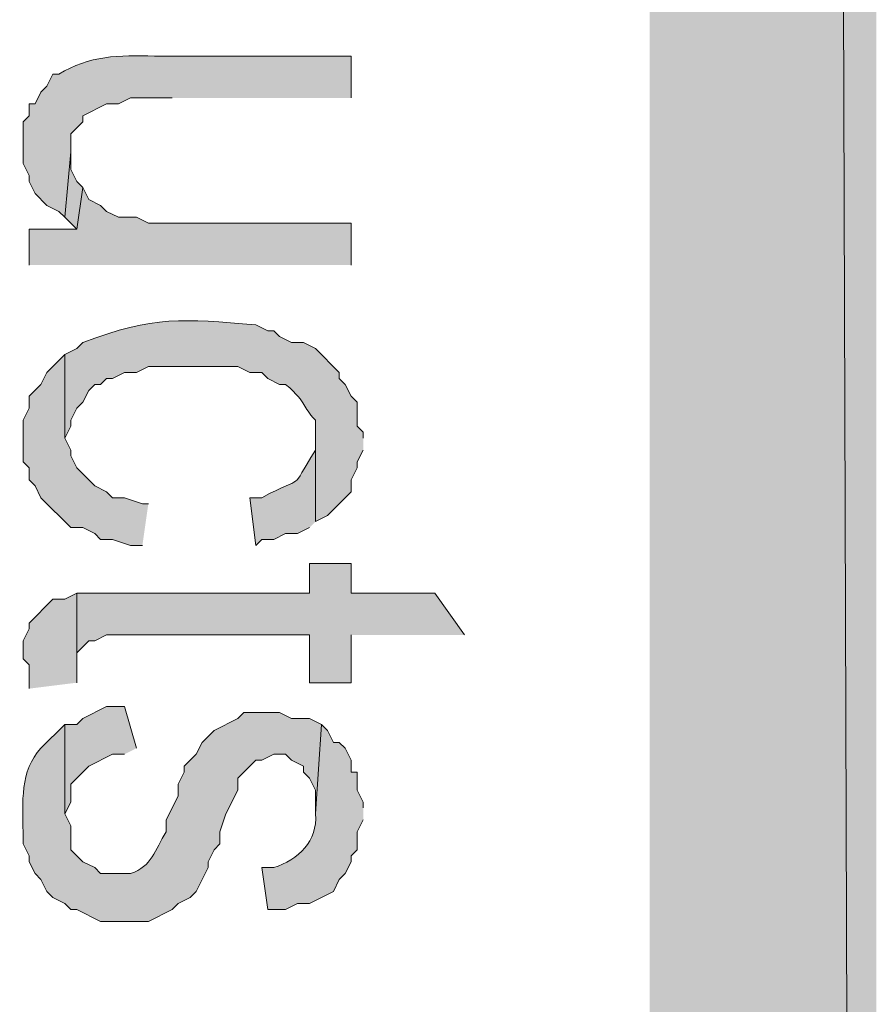
# Model space of a CAD drawing. Extents: x 17 to 595, y 17 to 775.
# Drawn here: x 59 to 67, y 205 to 215 of the extents above; entities that cross this region are included whole.
import ezdxf

# ---------------------------------------------------------------- set-up
doc = ezdxf.new("R2010")
doc.units = 0
doc.header["$MEASUREMENT"] = 0
doc.layers.add('Layer 1', color=7, linetype='Continuous', lineweight=0)

msp = doc.modelspace()

# ---------------------------------------------------------------- hatches: boundary and pattern name
at = {"layer": 'Layer 1', "true_color": 0x000000, "transparency": 33554687}
for points in [[(64.92, 120.06), (67.2, 120.06), (64.92, 773.94)], [(67.2, 120.06), (64.92, 773.94), (67.2, 773.94)], [(59.22, 213.24), (59.16, 213.3), (59.1, 213.42), (59.1, 213.6), (59.04, 212.94), (59.16, 212.82)], [(61.92, 212.46), (61.92, 212.88), (59.88, 212.88), (59.76, 212.94), (59.58, 212.94), (59.46, 213), (59.4, 213.06), (59.28, 213.12), (59.22, 213.24), (59.16, 212.82), (58.68, 212.82), (58.68, 212.46)], [(59.88, 210.06), (59.82, 210.06), (59.64, 210.12), (59.52, 210.12), (59.46, 210.18), (59.34, 210.24), (59.16, 210.42), (59.1, 210.54), (59.1, 210.6), (59.04, 210.72), (59.04, 211.56), (58.98, 211.5), (58.86, 211.38), (58.8, 211.26), (58.68, 211.14), (58.68, 211.02), (58.62, 210.9), (58.62, 210.48), (58.68, 210.42), (58.68, 210.3), (58.74, 210.24), (58.8, 210.12), (59.1, 209.82), (59.22, 209.82), (59.34, 209.76), (59.4, 209.7), (59.52, 209.7), (59.7, 209.64), (59.82, 209.64)], [(63.06, 208.74), (62.76, 209.16), (61.92, 209.16), (61.92, 209.46), (61.5, 209.46), (61.5, 209.16), (59.16, 209.16), (59.16, 208.5), (59.16, 208.56), (59.28, 208.68), (59.34, 208.68), (59.46, 208.74), (61.5, 208.74), (61.5, 208.26), (61.92, 208.26), (61.92, 208.74)], [(59.16, 208.26), (59.16, 209.16), (59.04, 209.1), (58.92, 209.1), (58.68, 208.86), (58.68, 208.8), (58.62, 208.68), (58.62, 208.5), (58.68, 208.44), (58.68, 208.2)], [(59.76, 207.6), (59.64, 208.02), (59.46, 208.02), (59.22, 207.9), (59.16, 207.84), (59.04, 207.84), (59.04, 206.94), (59.1, 207.06), (59.1, 207.24), (59.28, 207.42), (59.52, 207.54), (59.64, 207.54)]]:
    msp.add_hatch(color=18, dxfattribs=at).paths.add_polyline_path(points)
h = msp.add_hatch(color=18, dxfattribs=at)
edge = h.paths.add_edge_path()
edge.add_spline(control_points=[(61.92, 214.14), (61.92, 214.14), (61.92, 214.56), (61.92, 214.56), (61.92, 214.56), (59.94, 214.56), (59.94, 214.56), (59.587, 214.575), (59.282, 214.565), (58.98, 214.38), (58.98, 214.38), (58.92, 214.38), (58.92, 214.38), (58.92, 214.38), (58.86, 214.26), (58.86, 214.26), (58.86, 214.26), (58.8, 214.2), (58.8, 214.2), (58.8, 214.2), (58.74, 214.08), (58.74, 214.08), (58.74, 214.08), (58.68, 214.08), (58.68, 214.08), (58.68, 214.08), (58.68, 213.96), (58.68, 213.96), (58.68, 213.96), (58.62, 213.9), (58.62, 213.9), (58.62, 213.9), (58.62, 213.48), (58.62, 213.48), (58.62, 213.48), (58.68, 213.36), (58.68, 213.36), (58.68, 213.36), (58.68, 213.3), (58.68, 213.3), (58.68, 213.3), (58.74, 213.18), (58.74, 213.18), (58.74, 213.18), (58.86, 213.06), (58.86, 213.06), (58.86, 213.06), (58.98, 213), (58.98, 213), (58.98, 213), (59.04, 212.94), (59.04, 212.94), (59.04, 212.94), (59.1, 213.6), (59.1, 213.6), (59.1, 213.6), (59.1, 213.78), (59.1, 213.78), (59.1, 213.78), (59.22, 213.9), (59.22, 213.9), (59.22, 213.9), (59.22, 213.96), (59.22, 213.96), (59.22, 213.96), (59.46, 214.08), (59.46, 214.08), (59.46, 214.08), (59.58, 214.08), (59.58, 214.08), (59.58, 214.08), (59.7, 214.14), (59.7, 214.14), (59.7, 214.14), (60.12, 214.14), (60.12, 214.14)], knot_values=[0, 0, 0, 0, 1, 1, 1, 2, 2, 2, 3, 3, 3, 4, 4, 4, 5, 5, 5, 6, 6, 6, 7, 7, 7, 8, 8, 8, 9, 9, 9, 10, 10, 10, 11, 11, 11, 12, 12, 12, 13, 13, 13, 14, 14, 14, 15, 15, 15, 16, 16, 16, 17, 17, 17, 18, 18, 18, 19, 19, 19, 20, 20, 20, 21, 21, 21, 22, 22, 22, 23, 23, 23, 24, 24, 24, 25, 25, 25, 25], degree=3, periodic=0)
edge.add_line((60.12, 214.14), (61.92, 214.14))
h = msp.add_hatch(color=18, dxfattribs=at)
edge = h.paths.add_edge_path()
edge.add_spline(control_points=[(62.04, 210.72), (62.04, 210.72), (62.04, 210.78), (62.04, 210.78), (62.04, 210.78), (61.98, 210.84), (61.98, 210.84), (61.98, 210.84), (61.98, 211.08), (61.98, 211.08), (61.98, 211.08), (61.92, 211.14), (61.92, 211.14), (61.92, 211.14), (61.86, 211.26), (61.86, 211.26), (61.86, 211.26), (61.8, 211.32), (61.8, 211.32), (61.8, 211.32), (61.8, 211.38), (61.8, 211.38), (61.8, 211.38), (61.56, 211.62), (61.56, 211.62), (61.56, 211.62), (61.44, 211.68), (61.44, 211.68), (61.44, 211.68), (61.32, 211.68), (61.32, 211.68), (61.32, 211.68), (61.2, 211.74), (61.2, 211.74), (61.2, 211.74), (61.14, 211.8), (61.14, 211.8), (61.14, 211.8), (61.08, 211.8), (61.08, 211.8), (61.08, 211.8), (60.96, 211.86), (60.96, 211.86), (60.226, 211.916), (59.944, 211.957), (59.22, 211.68), (59.22, 211.68), (59.16, 211.62), (59.16, 211.62), (59.16, 211.62), (59.04, 211.56), (59.04, 211.56), (59.04, 211.56), (59.04, 210.72), (59.04, 210.72), (59.04, 210.72), (59.1, 210.84), (59.1, 210.84), (59.1, 210.84), (59.1, 210.9), (59.1, 210.9), (59.1, 210.9), (59.16, 211.02), (59.16, 211.02), (59.16, 211.02), (59.22, 211.08), (59.22, 211.08), (59.22, 211.08), (59.28, 211.2), (59.28, 211.2), (59.28, 211.2), (59.34, 211.26), (59.34, 211.26), (59.34, 211.26), (59.4, 211.26), (59.4, 211.26), (59.4, 211.26), (59.46, 211.32), (59.46, 211.32), (59.46, 211.32), (59.52, 211.32), (59.52, 211.32), (59.52, 211.32), (59.64, 211.38), (59.64, 211.38), (59.64, 211.38), (59.76, 211.38), (59.76, 211.38), (59.76, 211.38), (59.88, 211.44), (59.88, 211.44), (59.88, 211.44), (60.78, 211.44), (60.78, 211.44), (60.78, 211.44), (60.9, 211.38), (60.9, 211.38), (60.9, 211.38), (61.02, 211.38), (61.02, 211.38), (61.02, 211.38), (61.08, 211.32), (61.08, 211.32), (61.08, 211.32), (61.2, 211.26), (61.2, 211.26), (61.2, 211.26), (61.26, 211.26), (61.26, 211.26), (61.498, 211.055), (61.415, 211.046), (61.56, 210.9), (61.56, 210.9), (61.56, 209.88), (61.56, 209.88), (61.56, 209.88), (61.68, 209.94), (61.68, 209.94), (61.68, 209.94), (61.92, 210.18), (61.92, 210.18), (61.92, 210.18), (61.92, 210.3), (61.92, 210.3), (61.92, 210.3), (61.98, 210.42), (61.98, 210.42), (61.98, 210.42), (61.98, 210.48), (61.98, 210.48), (61.98, 210.48), (62.04, 210.6), (62.04, 210.6)], knot_values=[0, 0, 0, 0, 1, 1, 1, 2, 2, 2, 3, 3, 3, 4, 4, 4, 5, 5, 5, 6, 6, 6, 7, 7, 7, 8, 8, 8, 9, 9, 9, 10, 10, 10, 11, 11, 11, 12, 12, 12, 13, 13, 13, 14, 14, 14, 15, 15, 15, 16, 16, 16, 17, 17, 17, 18, 18, 18, 19, 19, 19, 20, 20, 20, 21, 21, 21, 22, 22, 22, 23, 23, 23, 24, 24, 24, 25, 25, 25, 26, 26, 26, 27, 27, 27, 28, 28, 28, 29, 29, 29, 30, 30, 30, 31, 31, 31, 32, 32, 32, 33, 33, 33, 34, 34, 34, 35, 35, 35, 36, 36, 36, 37, 37, 37, 38, 38, 38, 39, 39, 39, 40, 40, 40, 41, 41, 41, 42, 42, 42, 43, 43, 43, 44, 44, 44, 44], degree=3, periodic=0)
edge.add_line((62.04, 210.6), (62.04, 210.72))
h = msp.add_hatch(color=18, dxfattribs=at)
edge = h.paths.add_edge_path()
edge.add_spline(control_points=[(61.56, 209.88), (61.56, 209.88), (61.56, 210.66), (61.56, 210.66), (61.56, 210.66), (61.56, 210.6), (61.56, 210.6), (61.285, 210.155), (61.481, 210.369), (61.02, 210.12), (61.02, 210.12), (60.9, 210.12), (60.9, 210.12), (60.9, 210.12), (60.96, 209.64), (60.96, 209.64), (60.96, 209.64), (61.02, 209.7), (61.02, 209.7), (61.02, 209.7), (61.14, 209.7), (61.14, 209.7), (61.14, 209.7), (61.26, 209.76), (61.26, 209.76), (61.26, 209.76), (61.38, 209.76), (61.38, 209.76), (61.38, 209.76), (61.5, 209.82), (61.5, 209.82)], knot_values=[0, 0, 0, 0, 1, 1, 1, 2, 2, 2, 3, 3, 3, 4, 4, 4, 5, 5, 5, 6, 6, 6, 7, 7, 7, 8, 8, 8, 9, 9, 9, 10, 10, 10, 10], degree=3, periodic=0)
edge.add_line((61.5, 209.82), (61.56, 209.88))
h = msp.add_hatch(color=18, dxfattribs=at)
edge = h.paths.add_edge_path()
edge.add_spline(control_points=[(61.62, 207.84), (61.62, 207.84), (61.5, 207.9), (61.5, 207.9), (61.5, 207.9), (61.32, 207.9), (61.32, 207.9), (61.32, 207.9), (61.2, 207.96), (61.2, 207.96), (61.2, 207.96), (60.84, 207.96), (60.84, 207.96), (60.84, 207.96), (60.78, 207.9), (60.78, 207.9), (60.78, 207.9), (60.54, 207.78), (60.54, 207.78), (60.54, 207.78), (60.48, 207.72), (60.48, 207.72), (60.48, 207.72), (60.42, 207.66), (60.42, 207.66), (60.42, 207.66), (60.36, 207.54), (60.36, 207.54), (60.36, 207.54), (60.24, 207.42), (60.24, 207.42), (60.24, 207.42), (60.24, 207.36), (60.24, 207.36), (60.24, 207.36), (60.18, 207.24), (60.18, 207.24), (60.18, 207.24), (60.18, 207.12), (60.18, 207.12), (60.18, 207.12), (60.06, 206.88), (60.06, 206.88), (60.06, 206.88), (60.06, 206.76), (60.06, 206.76), (59.94, 206.577), (59.921, 206.412), (59.7, 206.34), (59.7, 206.34), (59.4, 206.34), (59.4, 206.34), (59.4, 206.34), (59.34, 206.4), (59.34, 206.4), (59.34, 206.4), (59.22, 206.46), (59.22, 206.46), (59.22, 206.46), (59.1, 206.58), (59.1, 206.58), (59.1, 206.58), (59.1, 206.82), (59.1, 206.82), (59.1, 206.82), (59.04, 206.94), (59.04, 206.94), (59.04, 206.94), (59.04, 207.84), (59.04, 207.84), (59.04, 207.84), (58.8, 207.6), (58.8, 207.6), (58.586, 207.377), (58.617, 207.051), (58.62, 206.76), (58.62, 206.76), (58.62, 206.64), (58.62, 206.64), (58.62, 206.64), (58.68, 206.52), (58.68, 206.52), (58.68, 206.52), (58.68, 206.46), (58.68, 206.46), (58.68, 206.46), (58.74, 206.34), (58.74, 206.34), (58.74, 206.34), (58.8, 206.28), (58.8, 206.28), (58.8, 206.28), (58.86, 206.16), (58.86, 206.16), (58.86, 206.16), (58.92, 206.1), (58.92, 206.1), (58.92, 206.1), (59.04, 206.04), (59.04, 206.04), (59.04, 206.04), (59.1, 205.98), (59.1, 205.98), (59.1, 205.98), (59.16, 205.98), (59.16, 205.98), (59.16, 205.98), (59.4, 205.86), (59.4, 205.86), (59.4, 205.86), (59.88, 205.86), (59.88, 205.86), (59.88, 205.86), (60.12, 205.98), (60.12, 205.98), (60.12, 205.98), (60.18, 206.04), (60.18, 206.04), (60.18, 206.04), (60.3, 206.1), (60.3, 206.1), (60.3, 206.1), (60.36, 206.16), (60.36, 206.16), (60.36, 206.16), (60.42, 206.28), (60.42, 206.28), (60.42, 206.28), (60.48, 206.4), (60.48, 206.4), (60.48, 206.4), (60.48, 206.46), (60.48, 206.46), (60.48, 206.46), (60.54, 206.58), (60.54, 206.58), (60.54, 206.58), (60.6, 206.64), (60.6, 206.64), (60.6, 206.64), (60.6, 206.76), (60.6, 206.76), (60.6, 206.76), (60.66, 206.94), (60.66, 206.94), (60.66, 206.94), (60.78, 207.18), (60.78, 207.18), (60.78, 207.18), (60.78, 207.3), (60.78, 207.3), (60.78, 207.3), (60.96, 207.48), (60.96, 207.48), (60.96, 207.48), (61.02, 207.48), (61.02, 207.48), (61.02, 207.48), (61.14, 207.54), (61.14, 207.54), (61.14, 207.54), (61.26, 207.54), (61.26, 207.54), (61.26, 207.54), (61.32, 207.48), (61.32, 207.48), (61.32, 207.48), (61.44, 207.42), (61.44, 207.42), (61.44, 207.42), (61.44, 207.36), (61.44, 207.36), (61.44, 207.36), (61.5, 207.3), (61.5, 207.3), (61.5, 207.3), (61.56, 207.18), (61.56, 207.18), (61.56, 207.18), (61.56, 206.94), (61.56, 206.94)], knot_values=[0, 0, 0, 0, 1, 1, 1, 2, 2, 2, 3, 3, 3, 4, 4, 4, 5, 5, 5, 6, 6, 6, 7, 7, 7, 8, 8, 8, 9, 9, 9, 10, 10, 10, 11, 11, 11, 12, 12, 12, 13, 13, 13, 14, 14, 14, 15, 15, 15, 16, 16, 16, 17, 17, 17, 18, 18, 18, 19, 19, 19, 20, 20, 20, 21, 21, 21, 22, 22, 22, 23, 23, 23, 24, 24, 24, 25, 25, 25, 26, 26, 26, 27, 27, 27, 28, 28, 28, 29, 29, 29, 30, 30, 30, 31, 31, 31, 32, 32, 32, 33, 33, 33, 34, 34, 34, 35, 35, 35, 36, 36, 36, 37, 37, 37, 38, 38, 38, 39, 39, 39, 40, 40, 40, 41, 41, 41, 42, 42, 42, 43, 43, 43, 44, 44, 44, 45, 45, 45, 46, 46, 46, 47, 47, 47, 48, 48, 48, 49, 49, 49, 50, 50, 50, 51, 51, 51, 52, 52, 52, 53, 53, 53, 54, 54, 54, 55, 55, 55, 56, 56, 56, 57, 57, 57, 58, 58, 58, 59, 59, 59, 60, 60, 60, 60], degree=3, periodic=0)
edge.add_line((61.56, 206.94), (61.62, 207.84))
h = msp.add_hatch(color=18, dxfattribs=at)
edge = h.paths.add_edge_path()
edge.add_spline(control_points=[(62.04, 207), (62.04, 207), (62.04, 207.06), (62.04, 207.06), (62.04, 207.06), (61.98, 207.18), (61.98, 207.18), (61.98, 207.18), (61.98, 207.36), (61.98, 207.36), (61.98, 207.36), (61.92, 207.36), (61.92, 207.36), (61.92, 207.36), (61.92, 207.48), (61.92, 207.48), (61.92, 207.48), (61.86, 207.6), (61.86, 207.6), (61.86, 207.6), (61.8, 207.66), (61.8, 207.66), (61.8, 207.66), (61.74, 207.66), (61.74, 207.66), (61.74, 207.66), (61.68, 207.78), (61.68, 207.78), (61.68, 207.78), (61.62, 207.84), (61.62, 207.84), (61.62, 207.84), (61.56, 206.94), (61.56, 206.94), (61.586, 206.668), (61.388, 206.48), (61.14, 206.4), (61.14, 206.4), (61.02, 206.4), (61.02, 206.4), (61.02, 206.4), (61.08, 205.98), (61.08, 205.98), (61.08, 205.98), (61.26, 205.98), (61.26, 205.98), (61.26, 205.98), (61.38, 206.04), (61.38, 206.04), (61.38, 206.04), (61.5, 206.04), (61.5, 206.04), (61.5, 206.04), (61.74, 206.16), (61.74, 206.16), (61.74, 206.16), (61.8, 206.28), (61.8, 206.28), (61.8, 206.28), (61.86, 206.34), (61.86, 206.34), (61.86, 206.34), (61.92, 206.46), (61.92, 206.46), (61.92, 206.46), (61.92, 206.52), (61.92, 206.52), (61.92, 206.52), (61.98, 206.58), (61.98, 206.58), (61.98, 206.58), (61.98, 206.76), (61.98, 206.76), (61.98, 206.76), (62.04, 206.88), (62.04, 206.88)], knot_values=[0, 0, 0, 0, 1, 1, 1, 2, 2, 2, 3, 3, 3, 4, 4, 4, 5, 5, 5, 6, 6, 6, 7, 7, 7, 8, 8, 8, 9, 9, 9, 10, 10, 10, 11, 11, 11, 12, 12, 12, 13, 13, 13, 14, 14, 14, 15, 15, 15, 16, 16, 16, 17, 17, 17, 18, 18, 18, 19, 19, 19, 20, 20, 20, 21, 21, 21, 22, 22, 22, 23, 23, 23, 24, 24, 24, 25, 25, 25, 25], degree=3, periodic=0)
edge.add_line((62.04, 206.88), (62.04, 207))

# ---------------------------------------------------------------- linework, layer by layer
at = {"layer": 'Layer 1'}
for points in [[(64.92, 120.06), (67.2, 120.06), (64.92, 773.94)], [(67.2, 120.06), (64.92, 773.94), (67.2, 773.94)], [(59.22, 213.24), (59.16, 213.3), (59.1, 213.42), (59.1, 213.6), (59.04, 212.94), (59.16, 212.82)], [(61.92, 212.46), (61.92, 212.88), (59.88, 212.88), (59.76, 212.94), (59.58, 212.94), (59.46, 213), (59.4, 213.06), (59.28, 213.12), (59.22, 213.24), (59.16, 212.82), (58.68, 212.82), (58.68, 212.46)], [(59.88, 210.06), (59.82, 210.06), (59.64, 210.12), (59.52, 210.12), (59.46, 210.18), (59.34, 210.24), (59.16, 210.42), (59.1, 210.54), (59.1, 210.6), (59.04, 210.72), (59.04, 211.56), (58.98, 211.5), (58.86, 211.38), (58.8, 211.26), (58.68, 211.14), (58.68, 211.02), (58.62, 210.9), (58.62, 210.48), (58.68, 210.42), (58.68, 210.3), (58.74, 210.24), (58.8, 210.12), (59.1, 209.82), (59.22, 209.82), (59.34, 209.76), (59.4, 209.7), (59.52, 209.7), (59.7, 209.64), (59.82, 209.64)], [(63.06, 208.74), (62.76, 209.16), (61.92, 209.16), (61.92, 209.46), (61.5, 209.46), (61.5, 209.16), (59.16, 209.16), (59.16, 208.5), (59.16, 208.56), (59.28, 208.68), (59.34, 208.68), (59.46, 208.74), (61.5, 208.74), (61.5, 208.26), (61.92, 208.26), (61.92, 208.74)], [(59.16, 208.26), (59.16, 209.16), (59.04, 209.1), (58.92, 209.1), (58.68, 208.86), (58.68, 208.8), (58.62, 208.68), (58.62, 208.5), (58.68, 208.44), (58.68, 208.2)], [(59.76, 207.6), (59.64, 208.02), (59.46, 208.02), (59.22, 207.9), (59.16, 207.84), (59.04, 207.84), (59.04, 206.94), (59.1, 207.06), (59.1, 207.24), (59.28, 207.42), (59.52, 207.54), (59.64, 207.54)]]:
    msp.add_lwpolyline(points, dxfattribs=at)
for points, knots in [([(61.92, 214.14), (61.92, 214.14), (61.92, 214.56), (61.92, 214.56), (61.92, 214.56), (59.94, 214.56), (59.94, 214.56), (59.587, 214.575), (59.282, 214.565), (58.98, 214.38), (58.98, 214.38), (58.92, 214.38), (58.92, 214.38), (58.92, 214.38), (58.86, 214.26), (58.86, 214.26), (58.86, 214.26), (58.8, 214.2), (58.8, 214.2), (58.8, 214.2), (58.74, 214.08), (58.74, 214.08), (58.74, 214.08), (58.68, 214.08), (58.68, 214.08), (58.68, 214.08), (58.68, 213.96), (58.68, 213.96), (58.68, 213.96), (58.62, 213.9), (58.62, 213.9), (58.62, 213.9), (58.62, 213.48), (58.62, 213.48), (58.62, 213.48), (58.68, 213.36), (58.68, 213.36), (58.68, 213.36), (58.68, 213.3), (58.68, 213.3), (58.68, 213.3), (58.74, 213.18), (58.74, 213.18), (58.74, 213.18), (58.86, 213.06), (58.86, 213.06), (58.86, 213.06), (58.98, 213), (58.98, 213), (58.98, 213), (59.04, 212.94), (59.04, 212.94), (59.04, 212.94), (59.1, 213.6), (59.1, 213.6), (59.1, 213.6), (59.1, 213.78), (59.1, 213.78), (59.1, 213.78), (59.22, 213.9), (59.22, 213.9), (59.22, 213.9), (59.22, 213.96), (59.22, 213.96), (59.22, 213.96), (59.46, 214.08), (59.46, 214.08), (59.46, 214.08), (59.58, 214.08), (59.58, 214.08), (59.58, 214.08), (59.7, 214.14), (59.7, 214.14), (59.7, 214.14), (60.12, 214.14), (60.12, 214.14)], [0, 0, 0, 0, 1, 1, 1, 2, 2, 2, 3, 3, 3, 4, 4, 4, 5, 5, 5, 6, 6, 6, 7, 7, 7, 8, 8, 8, 9, 9, 9, 10, 10, 10, 11, 11, 11, 12, 12, 12, 13, 13, 13, 14, 14, 14, 15, 15, 15, 16, 16, 16, 17, 17, 17, 18, 18, 18, 19, 19, 19, 20, 20, 20, 21, 21, 21, 22, 22, 22, 23, 23, 23, 24, 24, 24, 25, 25, 25, 25]), ([(62.04, 210.72), (62.04, 210.72), (62.04, 210.78), (62.04, 210.78), (62.04, 210.78), (61.98, 210.84), (61.98, 210.84), (61.98, 210.84), (61.98, 211.08), (61.98, 211.08), (61.98, 211.08), (61.92, 211.14), (61.92, 211.14), (61.92, 211.14), (61.86, 211.26), (61.86, 211.26), (61.86, 211.26), (61.8, 211.32), (61.8, 211.32), (61.8, 211.32), (61.8, 211.38), (61.8, 211.38), (61.8, 211.38), (61.56, 211.62), (61.56, 211.62), (61.56, 211.62), (61.44, 211.68), (61.44, 211.68), (61.44, 211.68), (61.32, 211.68), (61.32, 211.68), (61.32, 211.68), (61.2, 211.74), (61.2, 211.74), (61.2, 211.74), (61.14, 211.8), (61.14, 211.8), (61.14, 211.8), (61.08, 211.8), (61.08, 211.8), (61.08, 211.8), (60.96, 211.86), (60.96, 211.86), (60.226, 211.916), (59.944, 211.957), (59.22, 211.68), (59.22, 211.68), (59.16, 211.62), (59.16, 211.62), (59.16, 211.62), (59.04, 211.56), (59.04, 211.56), (59.04, 211.56), (59.04, 210.72), (59.04, 210.72), (59.04, 210.72), (59.1, 210.84), (59.1, 210.84), (59.1, 210.84), (59.1, 210.9), (59.1, 210.9), (59.1, 210.9), (59.16, 211.02), (59.16, 211.02), (59.16, 211.02), (59.22, 211.08), (59.22, 211.08), (59.22, 211.08), (59.28, 211.2), (59.28, 211.2), (59.28, 211.2), (59.34, 211.26), (59.34, 211.26), (59.34, 211.26), (59.4, 211.26), (59.4, 211.26), (59.4, 211.26), (59.46, 211.32), (59.46, 211.32), (59.46, 211.32), (59.52, 211.32), (59.52, 211.32), (59.52, 211.32), (59.64, 211.38), (59.64, 211.38), (59.64, 211.38), (59.76, 211.38), (59.76, 211.38), (59.76, 211.38), (59.88, 211.44), (59.88, 211.44), (59.88, 211.44), (60.78, 211.44), (60.78, 211.44), (60.78, 211.44), (60.9, 211.38), (60.9, 211.38), (60.9, 211.38), (61.02, 211.38), (61.02, 211.38), (61.02, 211.38), (61.08, 211.32), (61.08, 211.32), (61.08, 211.32), (61.2, 211.26), (61.2, 211.26), (61.2, 211.26), (61.26, 211.26), (61.26, 211.26), (61.498, 211.055), (61.415, 211.046), (61.56, 210.9), (61.56, 210.9), (61.56, 209.88), (61.56, 209.88), (61.56, 209.88), (61.68, 209.94), (61.68, 209.94), (61.68, 209.94), (61.92, 210.18), (61.92, 210.18), (61.92, 210.18), (61.92, 210.3), (61.92, 210.3), (61.92, 210.3), (61.98, 210.42), (61.98, 210.42), (61.98, 210.42), (61.98, 210.48), (61.98, 210.48), (61.98, 210.48), (62.04, 210.6), (62.04, 210.6)], [0, 0, 0, 0, 1, 1, 1, 2, 2, 2, 3, 3, 3, 4, 4, 4, 5, 5, 5, 6, 6, 6, 7, 7, 7, 8, 8, 8, 9, 9, 9, 10, 10, 10, 11, 11, 11, 12, 12, 12, 13, 13, 13, 14, 14, 14, 15, 15, 15, 16, 16, 16, 17, 17, 17, 18, 18, 18, 19, 19, 19, 20, 20, 20, 21, 21, 21, 22, 22, 22, 23, 23, 23, 24, 24, 24, 25, 25, 25, 26, 26, 26, 27, 27, 27, 28, 28, 28, 29, 29, 29, 30, 30, 30, 31, 31, 31, 32, 32, 32, 33, 33, 33, 34, 34, 34, 35, 35, 35, 36, 36, 36, 37, 37, 37, 38, 38, 38, 39, 39, 39, 40, 40, 40, 41, 41, 41, 42, 42, 42, 43, 43, 43, 44, 44, 44, 44]), ([(61.56, 209.88), (61.56, 209.88), (61.56, 210.66), (61.56, 210.66), (61.56, 210.66), (61.56, 210.6), (61.56, 210.6), (61.285, 210.155), (61.481, 210.369), (61.02, 210.12), (61.02, 210.12), (60.9, 210.12), (60.9, 210.12), (60.9, 210.12), (60.96, 209.64), (60.96, 209.64), (60.96, 209.64), (61.02, 209.7), (61.02, 209.7), (61.02, 209.7), (61.14, 209.7), (61.14, 209.7), (61.14, 209.7), (61.26, 209.76), (61.26, 209.76), (61.26, 209.76), (61.38, 209.76), (61.38, 209.76), (61.38, 209.76), (61.5, 209.82), (61.5, 209.82)], [0, 0, 0, 0, 1, 1, 1, 2, 2, 2, 3, 3, 3, 4, 4, 4, 5, 5, 5, 6, 6, 6, 7, 7, 7, 8, 8, 8, 9, 9, 9, 10, 10, 10, 10]), ([(61.62, 207.84), (61.62, 207.84), (61.5, 207.9), (61.5, 207.9), (61.5, 207.9), (61.32, 207.9), (61.32, 207.9), (61.32, 207.9), (61.2, 207.96), (61.2, 207.96), (61.2, 207.96), (60.84, 207.96), (60.84, 207.96), (60.84, 207.96), (60.78, 207.9), (60.78, 207.9), (60.78, 207.9), (60.54, 207.78), (60.54, 207.78), (60.54, 207.78), (60.48, 207.72), (60.48, 207.72), (60.48, 207.72), (60.42, 207.66), (60.42, 207.66), (60.42, 207.66), (60.36, 207.54), (60.36, 207.54), (60.36, 207.54), (60.24, 207.42), (60.24, 207.42), (60.24, 207.42), (60.24, 207.36), (60.24, 207.36), (60.24, 207.36), (60.18, 207.24), (60.18, 207.24), (60.18, 207.24), (60.18, 207.12), (60.18, 207.12), (60.18, 207.12), (60.06, 206.88), (60.06, 206.88), (60.06, 206.88), (60.06, 206.76), (60.06, 206.76), (59.94, 206.577), (59.921, 206.412), (59.7, 206.34), (59.7, 206.34), (59.4, 206.34), (59.4, 206.34), (59.4, 206.34), (59.34, 206.4), (59.34, 206.4), (59.34, 206.4), (59.22, 206.46), (59.22, 206.46), (59.22, 206.46), (59.1, 206.58), (59.1, 206.58), (59.1, 206.58), (59.1, 206.82), (59.1, 206.82), (59.1, 206.82), (59.04, 206.94), (59.04, 206.94), (59.04, 206.94), (59.04, 207.84), (59.04, 207.84), (59.04, 207.84), (58.8, 207.6), (58.8, 207.6), (58.586, 207.377), (58.617, 207.051), (58.62, 206.76), (58.62, 206.76), (58.62, 206.64), (58.62, 206.64), (58.62, 206.64), (58.68, 206.52), (58.68, 206.52), (58.68, 206.52), (58.68, 206.46), (58.68, 206.46), (58.68, 206.46), (58.74, 206.34), (58.74, 206.34), (58.74, 206.34), (58.8, 206.28), (58.8, 206.28), (58.8, 206.28), (58.86, 206.16), (58.86, 206.16), (58.86, 206.16), (58.92, 206.1), (58.92, 206.1), (58.92, 206.1), (59.04, 206.04), (59.04, 206.04), (59.04, 206.04), (59.1, 205.98), (59.1, 205.98), (59.1, 205.98), (59.16, 205.98), (59.16, 205.98), (59.16, 205.98), (59.4, 205.86), (59.4, 205.86), (59.4, 205.86), (59.88, 205.86), (59.88, 205.86), (59.88, 205.86), (60.12, 205.98), (60.12, 205.98), (60.12, 205.98), (60.18, 206.04), (60.18, 206.04), (60.18, 206.04), (60.3, 206.1), (60.3, 206.1), (60.3, 206.1), (60.36, 206.16), (60.36, 206.16), (60.36, 206.16), (60.42, 206.28), (60.42, 206.28), (60.42, 206.28), (60.48, 206.4), (60.48, 206.4), (60.48, 206.4), (60.48, 206.46), (60.48, 206.46), (60.48, 206.46), (60.54, 206.58), (60.54, 206.58), (60.54, 206.58), (60.6, 206.64), (60.6, 206.64), (60.6, 206.64), (60.6, 206.76), (60.6, 206.76), (60.6, 206.76), (60.66, 206.94), (60.66, 206.94), (60.66, 206.94), (60.78, 207.18), (60.78, 207.18), (60.78, 207.18), (60.78, 207.3), (60.78, 207.3), (60.78, 207.3), (60.96, 207.48), (60.96, 207.48), (60.96, 207.48), (61.02, 207.48), (61.02, 207.48), (61.02, 207.48), (61.14, 207.54), (61.14, 207.54), (61.14, 207.54), (61.26, 207.54), (61.26, 207.54), (61.26, 207.54), (61.32, 207.48), (61.32, 207.48), (61.32, 207.48), (61.44, 207.42), (61.44, 207.42), (61.44, 207.42), (61.44, 207.36), (61.44, 207.36), (61.44, 207.36), (61.5, 207.3), (61.5, 207.3), (61.5, 207.3), (61.56, 207.18), (61.56, 207.18), (61.56, 207.18), (61.56, 206.94), (61.56, 206.94)], [0, 0, 0, 0, 1, 1, 1, 2, 2, 2, 3, 3, 3, 4, 4, 4, 5, 5, 5, 6, 6, 6, 7, 7, 7, 8, 8, 8, 9, 9, 9, 10, 10, 10, 11, 11, 11, 12, 12, 12, 13, 13, 13, 14, 14, 14, 15, 15, 15, 16, 16, 16, 17, 17, 17, 18, 18, 18, 19, 19, 19, 20, 20, 20, 21, 21, 21, 22, 22, 22, 23, 23, 23, 24, 24, 24, 25, 25, 25, 26, 26, 26, 27, 27, 27, 28, 28, 28, 29, 29, 29, 30, 30, 30, 31, 31, 31, 32, 32, 32, 33, 33, 33, 34, 34, 34, 35, 35, 35, 36, 36, 36, 37, 37, 37, 38, 38, 38, 39, 39, 39, 40, 40, 40, 41, 41, 41, 42, 42, 42, 43, 43, 43, 44, 44, 44, 45, 45, 45, 46, 46, 46, 47, 47, 47, 48, 48, 48, 49, 49, 49, 50, 50, 50, 51, 51, 51, 52, 52, 52, 53, 53, 53, 54, 54, 54, 55, 55, 55, 56, 56, 56, 57, 57, 57, 58, 58, 58, 59, 59, 59, 60, 60, 60, 60]), ([(62.04, 207), (62.04, 207), (62.04, 207.06), (62.04, 207.06), (62.04, 207.06), (61.98, 207.18), (61.98, 207.18), (61.98, 207.18), (61.98, 207.36), (61.98, 207.36), (61.98, 207.36), (61.92, 207.36), (61.92, 207.36), (61.92, 207.36), (61.92, 207.48), (61.92, 207.48), (61.92, 207.48), (61.86, 207.6), (61.86, 207.6), (61.86, 207.6), (61.8, 207.66), (61.8, 207.66), (61.8, 207.66), (61.74, 207.66), (61.74, 207.66), (61.74, 207.66), (61.68, 207.78), (61.68, 207.78), (61.68, 207.78), (61.62, 207.84), (61.62, 207.84), (61.62, 207.84), (61.56, 206.94), (61.56, 206.94), (61.586, 206.668), (61.388, 206.48), (61.14, 206.4), (61.14, 206.4), (61.02, 206.4), (61.02, 206.4), (61.02, 206.4), (61.08, 205.98), (61.08, 205.98), (61.08, 205.98), (61.26, 205.98), (61.26, 205.98), (61.26, 205.98), (61.38, 206.04), (61.38, 206.04), (61.38, 206.04), (61.5, 206.04), (61.5, 206.04), (61.5, 206.04), (61.74, 206.16), (61.74, 206.16), (61.74, 206.16), (61.8, 206.28), (61.8, 206.28), (61.8, 206.28), (61.86, 206.34), (61.86, 206.34), (61.86, 206.34), (61.92, 206.46), (61.92, 206.46), (61.92, 206.46), (61.92, 206.52), (61.92, 206.52), (61.92, 206.52), (61.98, 206.58), (61.98, 206.58), (61.98, 206.58), (61.98, 206.76), (61.98, 206.76), (61.98, 206.76), (62.04, 206.88), (62.04, 206.88)], [0, 0, 0, 0, 1, 1, 1, 2, 2, 2, 3, 3, 3, 4, 4, 4, 5, 5, 5, 6, 6, 6, 7, 7, 7, 8, 8, 8, 9, 9, 9, 10, 10, 10, 11, 11, 11, 12, 12, 12, 13, 13, 13, 14, 14, 14, 15, 15, 15, 16, 16, 16, 17, 17, 17, 18, 18, 18, 19, 19, 19, 20, 20, 20, 21, 21, 21, 22, 22, 22, 23, 23, 23, 24, 24, 24, 25, 25, 25, 25])]:
    msp.add_open_spline(points, degree=3, knots=knots, dxfattribs=at)

doc.saveas('drawing.dxf')
